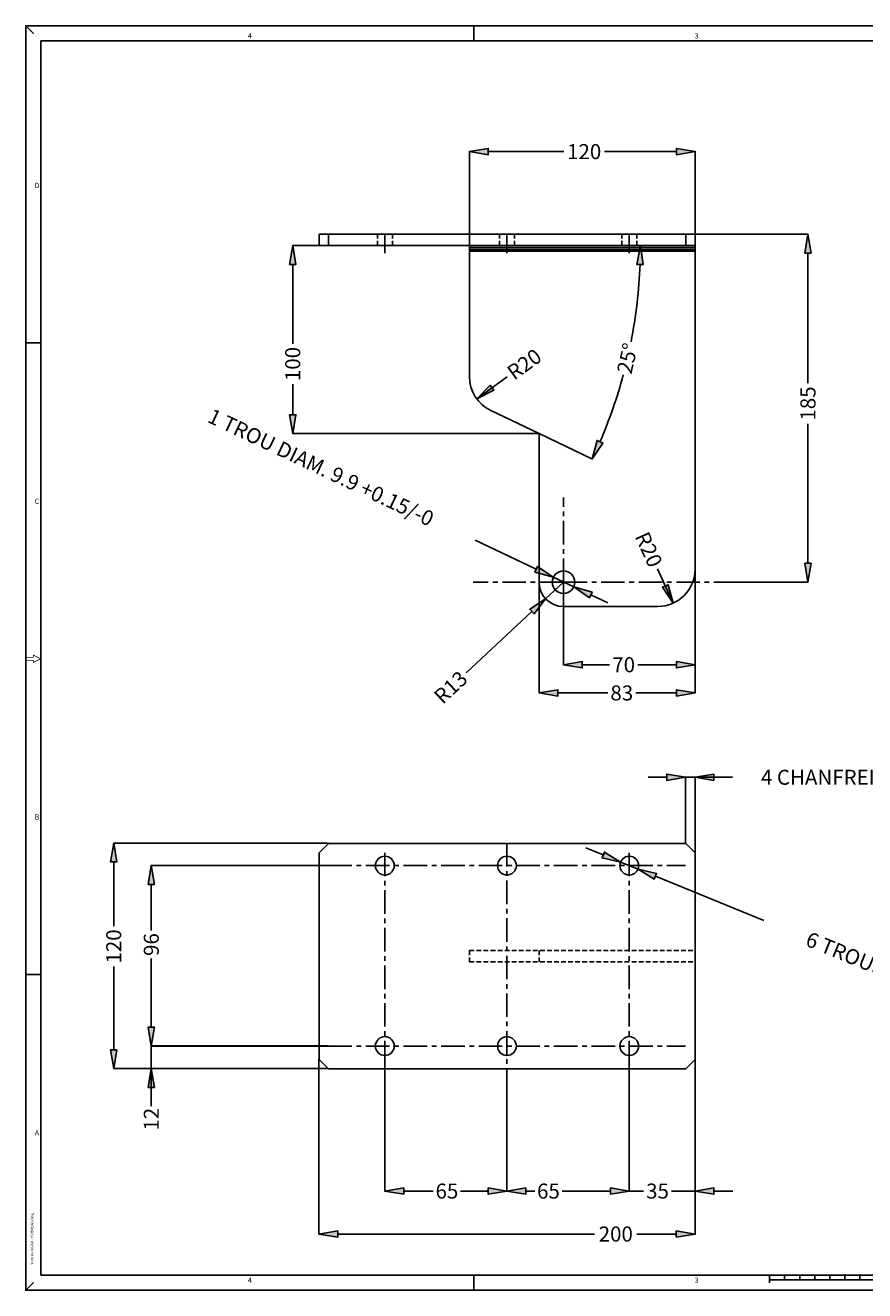
# Model space of a CAD drawing. Extents: x -1268 to -309, y -13 to 660.
# Drawn here: x -1268 to -822, y -13 to 660 of the extents above; entities that cross this region are included whole.
import ezdxf
from ezdxf.enums import TextEntityAlignment as Align

# ---------------------------------------------------------------- set-up
doc = ezdxf.new("R2010")
doc.units = 0
doc.header["$LTSCALE"] = 10
doc.header["$MEASUREMENT"] = 0
doc.linetypes.add('AXES', pattern=[2, 1.25, -0.25, 0.25, -0.25])
doc.linetypes.add('CACHE', pattern=[0.375, 0.25, -0.125])
doc.layers.get('0').update_dxf_attribs({"linetype": 'CONTINUOUS'})
doc.layers.get('DEFPOINTS').update_dxf_attribs({"linetype": 'CONTINUOUS'})
for name, color, linetype in [('AXES', 2, 'AXES'), ('CADRE', 7, 'CONTINUOUS'), ('COTATION', 1, 'CONTINUOUS'), ('FIN', 7, 'CONTINUOUS'), ('FORT', 4, 'CONTINUOUS'), ('POINTILLES', 7, 'CACHE')]:
    doc.layers.add(name, color=color, linetype=linetype)
doc.styles.add('SIMPLEX', font='SIMPLEX.shx')
doc.styles.get("Standard").update_dxf_attribs({"font": 'ROMANS.SHX', "height": 8})
doc.dimstyles.get("Standard").update_dxf_attribs({"dimtxt": 5, "dimasz": 10, "dimexe": 0.18, "dimexo": 0.0625, "dimgap": 1, "dimtad": 0, "dimdec": 0, "dimlfac": -1.001, "dimzin": 0, "dimdsep": 46, "dimtxsty": 'STANDARD', "dimblk": 'VDDIM_DEFAULT', "dimcen": 0.09, "dimclrt": 3, "dimadec": 0, "dimazin": 0, "dimtfac": 1, "dimtdec": 4, "dimtix": 1, "dimtmove": 0, "dimatfit": 3, "dimfxl": 1, "dimtolj": 1, "dimtzin": 0, "dimarcsym": 0})

# ---------------------------------------------------------------- blocks, each defined once
blk = doc.blocks.new('A0')
for p, q in [((298, 831), (298, 841)), ((892, 831), (892, 841)), ((0, 630), (10, 630)), ((1179, 630), (1189, 630)), ((1179, 297), (1189, 297)), ((0, 210), (10, 210)), ((1179, 210), (1189, 210)), ((298, 0), (298, 10)), ((494.5, 10), (494.5, 5)), ((504.5, 7), (504.5, 10)), ((514.5, 7), (514.5, 10)), ((524.5, 7), (524.5, 10)), ((534.5, 7), (534.5, 10)), ((544.5, 7), (544.5, 10)), ((554.5, 7), (554.5, 10)), ((564.5, 7), (564.5, 10)), ((574.5, 7), (574.5, 10)), ((584.5, 7), (584.5, 10)), ((604.5, 7), (604.5, 10)), ((614.5, 7), (614.5, 10)), ((624.5, 7), (624.5, 10)), ((634.5, 7), (634.5, 10)), ((644.5, 7), (644.5, 10)), ((654.5, 7), (654.5, 10)), ((664.5, 7), (664.5, 10)), ((674.5, 7), (674.5, 10)), ((684.5, 7), (684.5, 10)), ((694.5, 5), (694.5, 10)), ((892, 0), (892, 10)), ((494.5, 7), (694.5, 7))]:
    blk.add_line(p, q)
at = {"const_width": 0.5}
for points in [[(594.5, 831), (597, 836), (595.5, 836), (595.5, 841), (593.5, 841), (593.5, 836), (592, 836)], [(10, 420), (5, 422.5), (5, 421), (0, 421), (0, 419), (5, 419), (5, 417.5)], [(1179, 420), (1184, 422.5), (1184, 421), (1189, 421), (1189, 419), (1184, 419), (1184, 417.5)], [(594.5, 10), (597, 5), (595.5, 5), (595.5, 0), (593.5, 0), (593.5, 5), (592, 5)]]:
    blk.add_lwpolyline(points, close=True, dxfattribs=at)
at = {"layer": 'CADRE', "color": 6, "linetype": 'CONTINUOUS'}
for p, q in [((10, 10), (10, 831)), ((10, 831), (1179, 831)), ((1179, 831), (1179, 10)), ((1179, 10), (10, 10))]:
    blk.add_line(p, q, dxfattribs=at)
at = {"layer": 'CADRE', "color": 7, "linetype": 'CONTINUOUS'}
blk.add_lwpolyline([(0, 0), (0, 841), (5, 836), (0, 841), (1189, 841), (1184, 836), (1189, 831), (1189, 0), (1184, 5), (1189, 0), (0, 0), (5, 5)], close=True, dxfattribs=at)
at = {"style": 'SIMPLEX'}
for s, p in [('4', (149, 832.5)), ('3', (446, 832.5)), ('2', (743, 832.5)), ('1', (1040, 832.5)), ('D', (7.5, 733)), ('D', (1181.5, 733)), ('C', (7.5, 523)), ('C', (1181.5, 523)), ('B', (7.5, 313)), ('B', (1181.5, 313)), ('A4', (1183.81, 298.21)), ('A', (7.5, 103)), ('A', (1181.5, 103)), ('4', (149, 5)), ('3', (446, 5)), ('2', (743, 5)), ('1', (1040, 5)), ('format A0', (1159.4, 2.98))]:
    blk.add_text(s, height=3.5, dxfattribs=at).set_placement(p, align=Align.CENTER)
blk.add_text('Nom AutoCAD : FORMEA0.dwg', height=1.8, rotation=90, dxfattribs=at).set_placement((5, 51.31), align=Align.RIGHT)
blk = doc.blocks.new('VDDIM_DEFAULT')
at = {"linetype": 'CONTINUOUS'}
blk.add_hatch(color=0, dxfattribs=at).paths.add_polyline_path([(0, 0), (-1, -0.1665), (-1, 0.1665)], flags=0)
at = {"color": 0, "linetype": 'CONTINUOUS'}
blk.add_lwpolyline([(0, 0), (-1, -0.1665), (-1, 0.1665), (0, 0)], dxfattribs=at)
blk = doc.blocks.new('*D326')
at = {"layer": 'COTATION', "color": 0}
for p, q in [((-1112.06, 110.09), (-1112.06, 16.97)), ((-912.06, 110.09), (-912.06, 16.97)), ((-1102.06, 17.15), (-965.49, 17.15)), ((-922.06, 17.15), (-942.92, 17.15))]:
    blk.add_line(p, q, dxfattribs=at)
at = {"layer": 'DEFPOINTS', "color": 0}
for p in [(-1112.06, 110.15), (-912.06, 110.15), (-912.06, 17.15)]:
    blk.add_point(p, dxfattribs=at)
at = {"layer": 'COTATION', "color": 0, "xscale": 10, "yscale": 10, "zscale": 10, "rotation": 180}
blk.add_blockref('VDDIM_DEFAULT', (-1112.06, 17.15), dxfattribs=at)
at = {"layer": 'COTATION', "color": 0, "xscale": 10, "yscale": 10, "zscale": 10}
blk.add_blockref('VDDIM_DEFAULT', (-912.06, 17.15), dxfattribs=at)
at = {"layer": 'COTATION', "color": 3, "insert": (-954.2, 17.15), "char_height": 8, "attachment_point": 5}
blk.add_mtext('\\A1;200', dxfattribs=at)
blk = doc.blocks.new('*D327')
at = {"layer": 'COTATION', "color": 0}
for p, q in [((-1107.12, 225.15), (-1221.38, 225.15)), ((-1221.2, 215.15), (-1221.2, 180.9)), ((-1221.2, 115.15), (-1221.2, 159.41)), ((-1107.12, 105.15), (-1221.38, 105.15))]:
    blk.add_line(p, q, dxfattribs=at)
at = {"layer": 'DEFPOINTS', "color": 0}
for p in [(-1221.2, 225.15), (-1107.06, 225.15), (-1107.06, 105.15)]:
    blk.add_point(p, dxfattribs=at)
at = {"layer": 'COTATION', "color": 0, "xscale": 10, "yscale": 10, "zscale": 10}
for p, rotation in [((-1221.2, 225.15), 90), ((-1221.2, 105.15), 270)]:
    blk.add_blockref('VDDIM_DEFAULT', p, dxfattribs=dict(at, rotation=rotation))
at = {"layer": 'COTATION', "color": 3, "insert": (-1221.2, 170.15), "char_height": 8, "attachment_point": 5, "rotation": 90}
blk.add_mtext('\\A1;120', dxfattribs=at)
blk = doc.blocks.new('*D328')
at = {"layer": 'COTATION', "color": 0}
for p, q in [((-1201.2, 127.15), (-1201.2, 137.15)), ((-1107.12, 117.15), (-1201.38, 117.15)), ((-1201.2, 117.15), (-1201.2, 105.15)), ((-1107.12, 105.15), (-1201.38, 105.15)), ((-1201.2, 105.15), (-1201.2, 85.15)), ((-1201.2, 95.15), (-1201.2, 85.15))]:
    blk.add_line(p, q, dxfattribs=at)
at = {"layer": 'DEFPOINTS', "color": 0}
for p in [(-1107.06, 117.15), (-1201.2, 105.15), (-1107.06, 105.15)]:
    blk.add_point(p, dxfattribs=at)
at = {"layer": 'COTATION', "color": 0, "xscale": 10, "yscale": 10, "zscale": 10}
for p, rotation in [((-1201.2, 117.15), 270), ((-1201.2, 105.15), 90)]:
    blk.add_blockref('VDDIM_DEFAULT', p, dxfattribs=dict(at, rotation=rotation))
at = {"layer": 'COTATION', "color": 3, "insert": (-1201.2, 78.22), "char_height": 8, "attachment_point": 5, "rotation": 90}
blk.add_mtext('\\A1;12', dxfattribs=at)
blk = doc.blocks.new('*D329')
at = {"layer": 'COTATION', "color": 0}
for p, q in [((-1107.12, 213.15), (-1201.38, 213.15)), ((-1201.2, 203.15), (-1201.2, 178.63)), ((-1201.2, 127.26), (-1201.2, 163.68)), ((-1107.12, 117.26), (-1201.38, 117.26))]:
    blk.add_line(p, q, dxfattribs=at)
at = {"layer": 'DEFPOINTS', "color": 0}
for p in [(-1107.06, 213.15), (-1201.2, 117.26), (-1107.06, 117.26)]:
    blk.add_point(p, dxfattribs=at)
at = {"layer": 'COTATION', "color": 0, "xscale": 10, "yscale": 10, "zscale": 10}
for p, rotation in [((-1201.2, 213.15), 90), ((-1201.2, 117.26), 270)]:
    blk.add_blockref('VDDIM_DEFAULT', p, dxfattribs=dict(at, rotation=rotation))
at = {"layer": 'COTATION', "color": 3, "insert": (-1201.2, 171.15), "char_height": 8, "attachment_point": 5, "rotation": 90}
blk.add_mtext('\\A1;96', dxfattribs=at)
blk = doc.blocks.new('*D330')
at = {"layer": 'COTATION', "color": 0}
for p, q in [((-927.06, 260.15), (-937.06, 260.15)), ((-917.06, 225.22), (-917.06, 260.33)), ((-917.06, 260.15), (-912.06, 260.15)), ((-912.06, 220.22), (-912.06, 260.33)), ((-912.06, 260.15), (-892.06, 260.15)), ((-902.06, 260.15), (-892.06, 260.15))]:
    blk.add_line(p, q, dxfattribs=at)
at = {"layer": 'DEFPOINTS', "color": 0}
for p in [(-912.06, 260.15), (-917.06, 225.15), (-912.06, 220.15)]:
    blk.add_point(p, dxfattribs=at)
at = {"layer": 'COTATION', "color": 0, "xscale": 10, "yscale": 10, "zscale": 10}
blk.add_blockref('VDDIM_DEFAULT', (-917.06, 260.15), dxfattribs=at)
at = {"layer": 'COTATION', "color": 0, "xscale": 10, "yscale": 10, "zscale": 10, "rotation": 180}
blk.add_blockref('VDDIM_DEFAULT', (-912.06, 260.15), dxfattribs=at)
at = {"layer": 'COTATION', "color": 3, "insert": (-820.96, 260.15), "char_height": 8, "attachment_point": 5}
blk.add_mtext('\\A1;4 CHANFREINS DE 5X5', dxfattribs=at)
blk = doc.blocks.new('*D331')
at = {"layer": 'COTATION', "color": 0}
for p, q in [((-911.93, 549), (-851.82, 549)), ((-852, 539), (-852, 469.74)), ((-852, 374), (-852, 448.26)), ((-891.94, 364), (-851.82, 364))]:
    blk.add_line(p, q, dxfattribs=at)
at = {"layer": 'DEFPOINTS', "color": 0}
for p in [(-912, 549), (-852, 549), (-892, 364)]:
    blk.add_point(p, dxfattribs=at)
at = {"layer": 'COTATION', "color": 0, "xscale": 10, "yscale": 10, "zscale": 10}
for p, rotation in [((-852, 549), 90), ((-852, 364), 270)]:
    blk.add_blockref('VDDIM_DEFAULT', p, dxfattribs=dict(at, rotation=rotation))
at = {"layer": 'COTATION', "color": 3, "insert": (-852, 459), "char_height": 8, "attachment_point": 5, "rotation": 90}
blk.add_mtext('\\A1;185', dxfattribs=at)
blk = doc.blocks.new('*D332')
at = {"layer": 'COTATION', "color": 0}
for p, q in [((-982, 364), (-991.5, 355.13)), ((-998.81, 348.31), (-1033.73, 315.72))]:
    blk.add_line(p, q, dxfattribs=at)
at = {"layer": 'DEFPOINTS', "color": 0}
for p in [(-982, 364), (-991.5, 355.13)]:
    blk.add_point(p, dxfattribs=at)
at = {"layer": 'COTATION', "color": 0, "xscale": 10, "yscale": 10, "zscale": 10, "rotation": 43.023865466280434}
blk.add_blockref('VDDIM_DEFAULT', (-991.5, 355.13), dxfattribs=at)
at = {"layer": 'COTATION', "color": 3, "insert": (-1042, 308), "char_height": 8, "attachment_point": 5, "rotation": 43.02387}
blk.add_mtext('\\A1;R13', dxfattribs=at)
blk = doc.blocks.new('*D333')
at = {"layer": 'COTATION', "color": 0}
for p, q in [((-912, 410.22), (-912, 304.82)), ((-995, 384.94), (-995, 304.82)), ((-985, 305), (-958.48, 305)), ((-922, 305), (-943.52, 305))]:
    blk.add_line(p, q, dxfattribs=at)
at = {"layer": 'DEFPOINTS', "color": 0}
for p in [(-912, 410.28), (-995, 385), (-912, 305)]:
    blk.add_point(p, dxfattribs=at)
at = {"layer": 'COTATION', "color": 0, "xscale": 10, "yscale": 10, "zscale": 10, "rotation": 180}
blk.add_blockref('VDDIM_DEFAULT', (-995, 305), dxfattribs=at)
at = {"layer": 'COTATION', "color": 0, "xscale": 10, "yscale": 10, "zscale": 10}
blk.add_blockref('VDDIM_DEFAULT', (-912, 305), dxfattribs=at)
at = {"layer": 'COTATION', "color": 3, "insert": (-951, 305), "char_height": 8, "attachment_point": 5}
blk.add_mtext('\\A1;83', dxfattribs=at)
blk = doc.blocks.new('*D334')
at = {"layer": 'COTATION', "color": 0}
for p, q in [((-996.46, 370.84), (-1028.96, 386.21)), ((-976.57, 361.44), (-987.42, 366.56)), ((-967.53, 357.16), (-958.49, 352.89))]:
    blk.add_line(p, q, dxfattribs=at)
at = {"layer": 'DEFPOINTS', "color": 0}
for p in [(-987.42, 366.56), (-976.57, 361.44)]:
    blk.add_point(p, dxfattribs=at)
at = {"layer": 'COTATION', "color": 0, "xscale": 10, "yscale": 10, "zscale": 10}
for p, rotation in [((-987.42, 366.56), 334.6924538488767), ((-976.57, 361.44), 154.69245384887674)]:
    blk.add_blockref('VDDIM_DEFAULT', p, dxfattribs=dict(at, rotation=rotation))
at = {"layer": 'COTATION', "color": 3, "insert": (-1111, 425), "char_height": 8, "attachment_point": 5, "rotation": 334.69245}
blk.add_mtext('\\A1;1 TROU DIAM. 9.9 +0.15/-0', dxfattribs=at)
blk = doc.blocks.new('*D337')
at = {"layer": 'COTATION', "color": 0}
for p, q in [((-947, 109.94), (-947, 39.82)), ((-912, 109.94), (-912, 39.82)), ((-957, 40), (-967, 40)), ((-947, 40), (-939.48, 40)), ((-912, 40), (-924.52, 40)), ((-902, 40), (-892, 40))]:
    blk.add_line(p, q, dxfattribs=at)
at = {"layer": 'DEFPOINTS', "color": 0}
for p in [(-947, 110), (-912, 110), (-947, 40)]:
    blk.add_point(p, dxfattribs=at)
at = {"layer": 'COTATION', "color": 0, "xscale": 10, "yscale": 10, "zscale": 10}
blk.add_blockref('VDDIM_DEFAULT', (-947, 40), dxfattribs=at)
at = {"layer": 'COTATION', "color": 0, "xscale": 10, "yscale": 10, "zscale": 10, "rotation": 180}
blk.add_blockref('VDDIM_DEFAULT', (-912, 40), dxfattribs=at)
at = {"layer": 'COTATION', "color": 3, "insert": (-932, 40), "char_height": 8, "attachment_point": 5}
blk.add_mtext('\\A1;35', dxfattribs=at)
blk = doc.blocks.new('*D338')
at = {"layer": 'COTATION', "color": 0}
for p, q in [((-1012.06, 105.09), (-1012.06, 39.82)), ((-947, 104.94), (-947, 39.82)), ((-1002.06, 40), (-997.31, 40)), ((-957, 40), (-982.69, 40))]:
    blk.add_line(p, q, dxfattribs=at)
at = {"layer": 'DEFPOINTS', "color": 0}
for p in [(-1012.06, 105.15), (-947, 105), (-947, 40)]:
    blk.add_point(p, dxfattribs=at)
at = {"layer": 'COTATION', "color": 0, "xscale": 10, "yscale": 10, "zscale": 10, "rotation": 180}
blk.add_blockref('VDDIM_DEFAULT', (-1012.06, 40), dxfattribs=at)
at = {"layer": 'COTATION', "color": 0, "xscale": 10, "yscale": 10, "zscale": 10}
blk.add_blockref('VDDIM_DEFAULT', (-947, 40), dxfattribs=at)
at = {"layer": 'COTATION', "color": 3, "insert": (-990, 40), "char_height": 8, "attachment_point": 5}
blk.add_mtext('\\A1;65', dxfattribs=at)
blk = doc.blocks.new('*D339')
at = {"layer": 'COTATION', "color": 0}
for p, q in [((-1077, 109.94), (-1077, 39.82)), ((-1012.06, 105.09), (-1012.06, 39.82)), ((-1067, 40), (-1051.31, 40)), ((-1022.06, 40), (-1036.69, 40))]:
    blk.add_line(p, q, dxfattribs=at)
at = {"layer": 'DEFPOINTS', "color": 0}
for p in [(-1077, 110), (-1012.06, 105.15), (-1077, 40)]:
    blk.add_point(p, dxfattribs=at)
at = {"layer": 'COTATION', "color": 0, "xscale": 10, "yscale": 10, "zscale": 10, "rotation": 180}
blk.add_blockref('VDDIM_DEFAULT', (-1077, 40), dxfattribs=at)
at = {"layer": 'COTATION', "color": 0, "xscale": 10, "yscale": 10, "zscale": 10}
blk.add_blockref('VDDIM_DEFAULT', (-1012.06, 40), dxfattribs=at)
at = {"layer": 'COTATION', "color": 3, "insert": (-1044, 40), "char_height": 8, "attachment_point": 5}
blk.add_mtext('\\A1;65', dxfattribs=at)
blk = doc.blocks.new('*D342')
at = {"layer": 'COTATION', "color": 0}
blk.add_line((-1028.18, 461.5), (-1012, 473.25), dxfattribs=at)
at = {"layer": 'DEFPOINTS', "color": 0}
for p in [(-1012, 473.25), (-1028.18, 461.5)]:
    blk.add_point(p, dxfattribs=at)
at = {"layer": 'COTATION', "color": 0, "xscale": 10, "yscale": 10, "zscale": 10, "rotation": 215.9668879773335}
blk.add_blockref('VDDIM_DEFAULT', (-1028.18, 461.5), dxfattribs=at)
at = {"layer": 'COTATION', "color": 3, "insert": (-1002.84, 479.89), "char_height": 8, "attachment_point": 5, "rotation": 35.96689}
blk.add_mtext('\\A1;R20', dxfattribs=at)
blk = doc.blocks.new('*D343')
at = {"layer": 'COTATION', "color": 0}
blk.add_line((-923.72, 352.79), (-932, 371), dxfattribs=at)
at = {"layer": 'DEFPOINTS', "color": 0}
for p in [(-932, 371), (-923.72, 352.79)]:
    blk.add_point(p, dxfattribs=at)
at = {"layer": 'COTATION', "color": 0, "xscale": 10, "yscale": 10, "zscale": 10, "rotation": 294.4330737120352}
blk.add_blockref('VDDIM_DEFAULT', (-923.72, 352.79), dxfattribs=at)
at = {"layer": 'COTATION', "color": 3, "insert": (-936.68, 381.3), "char_height": 8, "attachment_point": 5, "rotation": 294.43307}
blk.add_mtext('\\A1;R20', dxfattribs=at)
blk = doc.blocks.new('*D344')
at = {"layer": 'COTATION', "color": 0}
for p, q in [((-960.88, 218.82), (-970.14, 222.61)), ((-951.63, 215.04), (-942.37, 211.26)), ((-933.11, 207.48), (-875.53, 183.97))]:
    blk.add_line(p, q, dxfattribs=at)
at = {"layer": 'DEFPOINTS', "color": 0}
for p in [(-951.63, 215.04), (-942.37, 211.26)]:
    blk.add_point(p, dxfattribs=at)
at = {"layer": 'COTATION', "color": 0, "xscale": 10, "yscale": 10, "zscale": 10}
for p, rotation in [((-951.63, 215.04), 337.786632562295), ((-942.37, 211.26), 157.78663256229495)]:
    blk.add_blockref('VDDIM_DEFAULT', p, dxfattribs=dict(at, rotation=rotation))
at = {"layer": 'COTATION', "color": 3, "insert": (-785, 147), "char_height": 8, "attachment_point": 5, "rotation": 337.78663}
blk.add_mtext('\\A1;6 TROUS DIAMETRE 8 +0.2/-0', dxfattribs=at)
blk = doc.blocks.new('*D345')
at = {"layer": 'COTATION', "color": 0}
for p, q in [((-1112.06, 543), (-1126.18, 543)), ((-1126, 533), (-1126, 490.74)), ((-1126, 453), (-1126, 469.26)), ((-995.06, 443), (-1126.18, 443))]:
    blk.add_line(p, q, dxfattribs=at)
at = {"layer": 'DEFPOINTS', "color": 0}
for p in [(-1126, 543), (-1112, 543), (-995, 443)]:
    blk.add_point(p, dxfattribs=at)
at = {"layer": 'COTATION', "color": 0, "xscale": 10, "yscale": 10, "zscale": 10}
for p, rotation in [((-1126, 543), 90), ((-1126, 443), 270)]:
    blk.add_blockref('VDDIM_DEFAULT', p, dxfattribs=dict(at, rotation=rotation))
at = {"layer": 'COTATION', "color": 3, "insert": (-1126, 480), "char_height": 8, "attachment_point": 5, "rotation": 90}
blk.add_mtext('\\A1;100', dxfattribs=at)
blk = doc.blocks.new('*D346')
at = {"layer": 'COTATION', "color": 0}
blk.add_line((-994.94, 442.97), (-966.56, 429.46), dxfattribs=at)
for start, end in [(348.81183, 357.82882), (336.70783, 344.90578)]:
    blk.add_arc((-1205, 543), 263.91, start, end, dxfattribs=at)
at = {"layer": 'DEFPOINTS', "color": 0}
for p in [(-1112, 543), (-912, 543), (-943.98, 504.05), (-1020.6, 455.19), (-995, 443)]:
    blk.add_point(p, dxfattribs=at)
at = {"layer": 'COTATION', "color": 0, "xscale": 10, "yscale": 10, "zscale": 10}
for p, rotation in [((-941.09, 543), 88.91441153976423), ((-966.72, 429.54), 245.62224339836422)]:
    blk.add_blockref('VDDIM_DEFAULT', p, dxfattribs=dict(at, rotation=rotation))
at = {"layer": 'COTATION', "color": 3, "insert": (-948, 483), "char_height": 8, "attachment_point": 5, "rotation": 76.85881}
blk.add_mtext('\\A1;25%%d', dxfattribs=at)
blk = doc.blocks.new('*D347')
at = {"layer": 'COTATION', "color": 0}
for p, q in [((-912, 388.94), (-912, 319.82)), ((-982, 352.94), (-982, 319.82)), ((-972, 320), (-957.48, 320)), ((-922, 320), (-942.52, 320))]:
    blk.add_line(p, q, dxfattribs=at)
at = {"layer": 'DEFPOINTS', "color": 0}
for p in [(-912, 389), (-982, 353), (-912, 320)]:
    blk.add_point(p, dxfattribs=at)
at = {"layer": 'COTATION', "color": 0, "xscale": 10, "yscale": 10, "zscale": 10, "rotation": 180}
blk.add_blockref('VDDIM_DEFAULT', (-982, 320), dxfattribs=at)
at = {"layer": 'COTATION', "color": 0, "xscale": 10, "yscale": 10, "zscale": 10}
blk.add_blockref('VDDIM_DEFAULT', (-912, 320), dxfattribs=at)
at = {"layer": 'COTATION', "color": 3, "insert": (-950, 320), "char_height": 8, "attachment_point": 5}
blk.add_mtext('\\A1;70', dxfattribs=at)
blk = doc.blocks.new('*D349')
at = {"layer": 'COTATION', "color": 0}
for p, q in [((-1032, 543.06), (-1032, 593.18)), ((-1022, 593), (-981.74, 593)), ((-922, 593), (-960.26, 593)), ((-912, 543.06), (-912, 593.18))]:
    blk.add_line(p, q, dxfattribs=at)
at = {"layer": 'DEFPOINTS', "color": 0}
for p in [(-912, 593), (-1032, 543), (-912, 543)]:
    blk.add_point(p, dxfattribs=at)
at = {"layer": 'COTATION', "color": 0, "xscale": 10, "yscale": 10, "zscale": 10, "rotation": 180}
blk.add_blockref('VDDIM_DEFAULT', (-1032, 593), dxfattribs=at)
at = {"layer": 'COTATION', "color": 0, "xscale": 10, "yscale": 10, "zscale": 10}
blk.add_blockref('VDDIM_DEFAULT', (-912, 593), dxfattribs=at)
at = {"layer": 'COTATION', "color": 3, "insert": (-971, 593), "char_height": 8, "attachment_point": 5}
blk.add_mtext('\\A1;120', dxfattribs=at)

msp = doc.modelspace()

# ---------------------------------------------------------------- linework, layer by layer
at = {"layer": 'AXES', "color": 5}
for p, q in [((-1077, 539), (-1077, 549)), ((-1012.06, 539), (-1012.06, 549)), ((-947, 539), (-947, 549)), ((-982, 364), (-982, 409)), ((-982, 364), (-892, 364)), ((-982, 364), (-982, 335)), ((-1012.06, 225.15), (-1012.06, 105.15)), ((-1077, 220), (-1077, 110)), ((-947, 220), (-947, 110)), ((-1107.06, 213.15), (-917.06, 213.15)), ((-1107.06, 117.15), (-917.06, 117.15))]:
    msp.add_line(p, q, dxfattribs=at)
at = {"layer": 'AXES'}
msp.add_line((-982, 364), (-1030, 364), dxfattribs=at)
at = {"layer": 'FIN'}
for p, q in [((-912, 542), (-1032, 542)), ((-912, 541), (-1032, 541)), ((-912, 540), (-1032, 540))]:
    msp.add_line(p, q, dxfattribs=at)
at = {"layer": 'FORT'}
for p, q in [((-912, 549), (-1112, 549)), ((-1112, 543), (-1112, 549)), ((-1107, 543), (-1107, 549)), ((-917, 549), (-917, 543)), ((-912, 549), (-912, 371)), ((-912, 543), (-1112, 543)), ((-1032, 543), (-1032, 473.25)), ((-1020.6, 455.19), (-995, 443)), ((-995, 364), (-995, 443)), ((-982, 351), (-932, 351)), ((-1107, 225), (-1112, 220)), ((-1107, 225), (-917, 225)), ((-912, 220), (-917, 225)), ((-1112, 220), (-1112, 110)), ((-912, 220), (-912, 110)), ((-1112, 110), (-1107, 105)), ((-917, 105), (-912, 110)), ((-1107, 105), (-917, 105))]:
    msp.add_line(p, q, dxfattribs=at)
for centre, radius in [((-982, 364), 6), ((-1077, 213.15), 5), ((-1012.06, 213.15), 5), ((-947, 213.15), 5), ((-1077, 117.15), 5), ((-1012.06, 117.15), 5), ((-947, 117.15), 5)]:
    msp.add_circle(centre, radius, dxfattribs=at)
for centre, radius, start, end in [((-1012, 473.25), 20, 180, 244.53665), ((-932, 371), 20, 270, 0), ((-982, 364), 13, 180, 270)]:
    msp.add_arc(centre, radius, start, end, dxfattribs=at)
at = {"layer": 'POINTILLES'}
for p, q in [((-1081, 543), (-1081, 549)), ((-1073, 543), (-1073, 549)), ((-1016.06, 543), (-1016.06, 549)), ((-1008.06, 543), (-1008.06, 549)), ((-951, 543), (-951, 549)), ((-943, 543), (-943, 549)), ((-1032, 168), (-912, 168)), ((-1032, 168), (-1032, 162)), ((-1032, 162), (-912, 162)), ((-995, 168), (-995, 162))]:
    msp.add_line(p, q, dxfattribs=at)

# ---------------------------------------------------------------- block references
at = {"layer": 'COTATION', "xscale": 0.8, "yscale": 0.8, "zscale": 0.8}
msp.add_blockref('A0', (-1268, -12.8), dxfattribs=at)

# ---------------------------------------------------------------- dimensions: what is measured, and where the dimension line sits
at = {"layer": 'COTATION'}
for base, p1, p2, picture, middle in [((-912, 593), (-1032, 543), (-912, 543), '*D349', (-971, 593)), ((-912, 305), (-995, 385), (-912, 410.28), '*D333', (-951, 305)), ((-912, 320), (-982, 353), (-912, 389), '*D347', (-950, 320)), ((-912.06, 17.15), (-1112.06, 110.15), (-912.06, 110.15), '*D326', (-954.2, 17.15)), ((-1077, 40), (-1012.06, 105.15), (-1077, 110), '*D339', (-1044, 40)), ((-947, 40), (-912, 110), (-947, 110), '*D337', (-932, 40)), ((-947, 40), (-1012.06, 105.15), (-947, 105), '*D338', (-990, 40))]:
    dim = msp.add_linear_dim(base=base, p1=p1, p2=p2, dimstyle='STANDARD', dxfattribs=at)
    dim.commit()
    dim.dimension.update_dxf_attribs({"geometry": picture, "text_midpoint": middle, "dimtype": 160})
for base, p1, p2, picture, middle in [((-852, 549), (-892, 364), (-912, 549), '*D331', (-852, 459)), ((-1126, 543), (-995, 443), (-1112, 543), '*D345', (-1126, 480)), ((-1221.2, 225.15), (-1107.06, 105.15), (-1107.06, 225.15), '*D327', (-1221.2, 170.15)), ((-1201.2, 117.26), (-1107.06, 213.15), (-1107.06, 117.26), '*D329', (-1201.2, 171.15)), ((-1201.2, 105.15), (-1107.06, 117.15), (-1107.06, 105.15), '*D328', (-1201.2, 78.22))]:
    dim = msp.add_linear_dim(base=base, p1=p1, p2=p2, angle=90, dimstyle='STANDARD', dxfattribs=at)
    dim.commit()
    dim.dimension.update_dxf_attribs({"geometry": picture, "text_midpoint": middle, "dimtype": 160})
dim = msp.add_angular_dim_2l(base=(-943.98, 504.05), line1=((-1020.6, 455.19), (-995, 443)), line2=((-912, 543), (-1112, 543)), dimstyle='STANDARD', dxfattribs=at)
dim.commit()
dim.dimension.update_dxf_attribs({"geometry": '*D346', "text_midpoint": (-948, 483), "dimtype": 162})
for center, mpoint, picture, middle in [((-1012, 473.25), (-1028.18, 461.5), '*D342', (-1002.84, 479.89)), ((-932, 371), (-923.72, 352.79), '*D343', (-936.68, 381.3)), ((-982, 364), (-991.5, 355.13), '*D332', (-1042, 308))]:
    dim = msp.add_radius_dim(center=center, mpoint=mpoint, dimstyle='STANDARD', dxfattribs=at)
    dim.commit()
    dim.dimension.update_dxf_attribs({"geometry": picture, "text_midpoint": middle, "dimtype": 164})
for p1, p2, text, picture, middle in [((-976.57, 361.44), (-987.42, 366.56), '1 TROU DIAM. 9.9 +0.15/-0', '*D334', (-1111, 425)), ((-951.63, 215.04), (-942.37, 211.26), '6 TROUS DIAMETRE 8 +0.2/-0', '*D344', (-785, 147))]:
    dim = msp.add_diameter_dim_2p(p1=p1, p2=p2, text=text, dimstyle='STANDARD', dxfattribs=at)
    dim.commit()
    dim.dimension.update_dxf_attribs({"geometry": picture, "text_midpoint": middle, "dimtype": 163})
dim = msp.add_linear_dim(base=(-912.06, 260.15), p1=(-917.06, 225.15), p2=(-912.06, 220.15), text='4 CHANFREINS DE 5X5', dimstyle='STANDARD', dxfattribs=at)
dim.commit()
dim.dimension.update_dxf_attribs({"geometry": '*D330', "text_midpoint": (-820.96, 260.15), "dimtype": 160})

doc.saveas('drawing.dxf')
